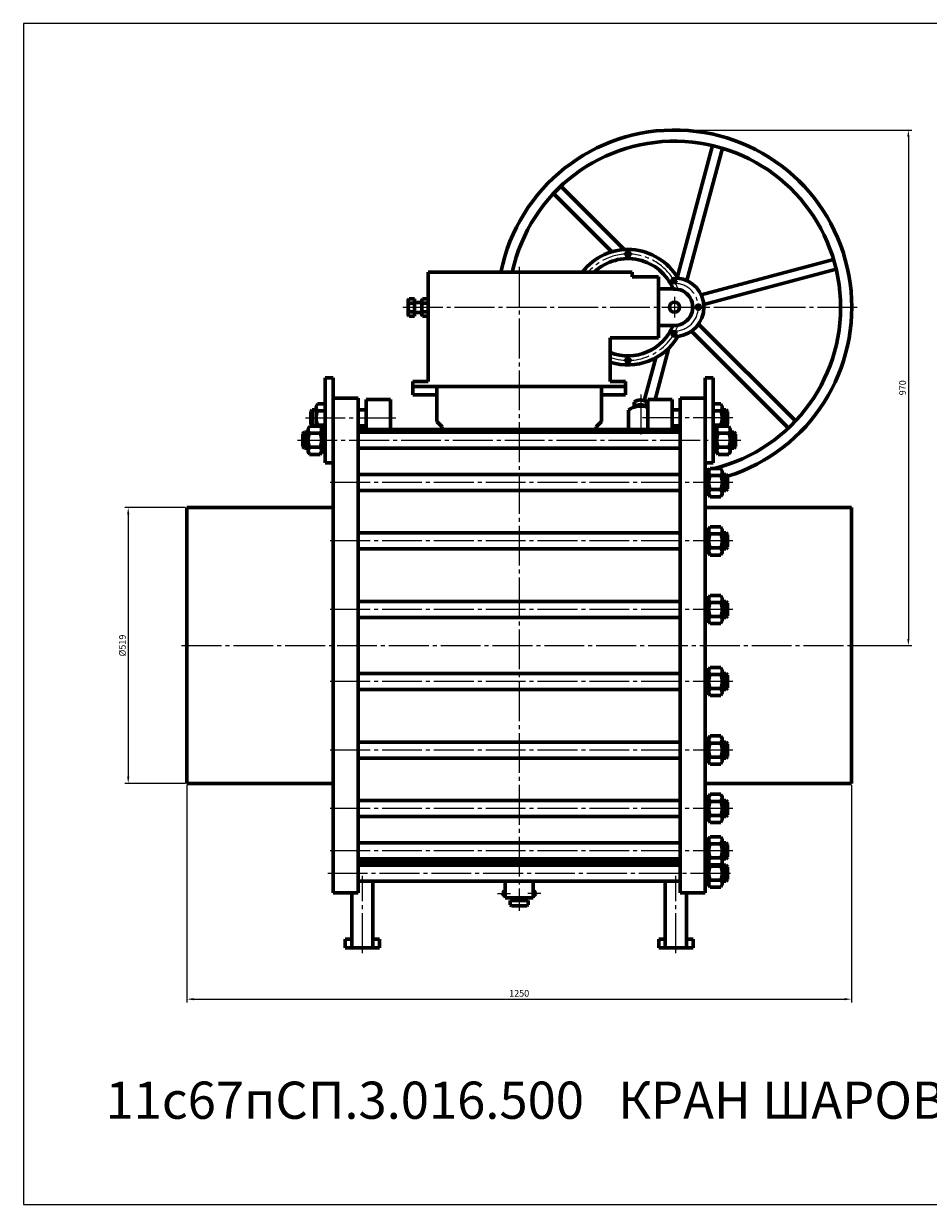
# Model space of a CAD drawing. Units: millimetres. Extents: x 5 to 634, y 189 to 633.
# Drawn here: x 5 to 346, y 189 to 633 of the extents above; entities that cross this region are included whole.
import ezdxf

# ---------------------------------------------------------------- set-up
doc = ezdxf.new("R2010")
doc.units = ezdxf.units.MM
for name, pattern in [('K5LT_AXLED', [19.5, 15, -1.5, 1.5, -1.5]), ('K5LT_BASIC', [0]), ('K5LT_THIN', [0])]:
    doc.linetypes.add(name, pattern=pattern)
doc.dimstyles.new('ISO-25', dxfattribs={"dimtxt": 2.5, "dimasz": 2.5, "dimexe": 1.25, "dimexo": 0.625, "dimtad": 1, "dimtxsty": 'Standard', "dimcen": 2.5, "dimadec": 0, "dimazin": 0, "dimtfac": 1, "dimtmove": 0, "dimatfit": 3, "dimfxl": 1, "dimarcsym": 0})

# ---------------------------------------------------------------- blocks, each defined once
blk = doc.blocks.new('*D19')
at = {"color": 0, "lineweight": -2}
for p, q in [((251.02, 592.8), (339.61, 592.8)), ((338.36, 590.3), (338.36, 401.33)), ((317.54, 398.83), (339.61, 398.83))]:
    blk.add_line(p, q, dxfattribs=at)
at = {"color": 0}
for points in [[(337.94, 590.3), (338.77, 590.3), (338.36, 592.8)], [(337.94, 401.33), (338.77, 401.33), (338.36, 398.83)]]:
    blk.add_solid(points, dxfattribs=at)
at = {"layer": 'Defpoints', "color": 0}
for p in [(250.4, 592.8), (316.92, 398.83), (338.36, 398.83)]:
    blk.add_point(p, dxfattribs=at)
at = {"color": 0, "insert": (336.48, 495.81), "char_height": 2.5, "attachment_point": 5, "rotation": 90}
blk.add_mtext('970', dxfattribs=at)
blk = doc.blocks.new('*D20')
at = {"color": 0, "lineweight": -2}
for p, q in [((66.92, 346.3), (66.92, 264.49)), ((316.92, 346.3), (316.92, 264.49)), ((69.42, 265.74), (314.42, 265.74))]:
    blk.add_line(p, q, dxfattribs=at)
at = {"color": 0}
for points in [[(69.42, 266.15), (69.42, 265.32), (66.92, 265.74)], [(314.42, 266.15), (314.42, 265.32), (316.92, 265.74)]]:
    blk.add_solid(points, dxfattribs=at)
at = {"layer": 'Defpoints', "color": 0}
for p in [(66.92, 346.93), (316.92, 346.93), (316.92, 265.74)]:
    blk.add_point(p, dxfattribs=at)
at = {"color": 0, "insert": (191.92, 267.61), "char_height": 2.5, "attachment_point": 5}
blk.add_mtext('1250', dxfattribs=at)
blk = doc.blocks.new('*D21')
at = {"color": 0, "lineweight": -2}
for p, q in [((66.29, 450.73), (43.58, 450.73)), ((44.83, 448.23), (44.83, 349.43)), ((66.29, 346.93), (43.58, 346.93))]:
    blk.add_line(p, q, dxfattribs=at)
at = {"color": 0}
for points in [[(44.42, 448.23), (45.25, 448.23), (44.83, 450.73)], [(44.42, 349.43), (45.25, 349.43), (44.83, 346.93)]]:
    blk.add_solid(points, dxfattribs=at)
at = {"layer": 'Defpoints', "color": 0}
for p in [(66.92, 450.73), (44.83, 346.93), (66.92, 346.93)]:
    blk.add_point(p, dxfattribs=at)
at = {"color": 0, "insert": (42.96, 398.83), "char_height": 2.5, "attachment_point": 5, "rotation": 90}
blk.add_mtext('%%C519', dxfattribs=at)

msp = doc.modelspace()

# ---------------------------------------------------------------- linework, layer by layer
at = {"color": 7, "linetype": 'K5LT_BASIC', "lineweight": 60}
for p, q in [((251.373, 537.139), (264.719, 586.948)), ((268.399, 585.962), (255.053, 536.153)), ((226.841, 546.995), (204.891, 568.945)), ((207.585, 571.639), (231.423, 547.801)), ((260.415, 530.791), (310.224, 544.137)), ((157.633, 498.23), (157.633, 539.374)), ((234.396, 539.374), (157.633, 539.374)), ((234.396, 537.563), (234.396, 539.374)), ((311.21, 540.457), (261.401, 527.111)), ((244.301, 537.563), (234.396, 537.563)), ((244.301, 514.611), (244.301, 537.563)), ((150.152, 528.754), (150.49, 529.339)), ((150.49, 529.339), (152.533, 529.339)), ((152.533, 529.339), (152.533, 526.04)), ((155.252, 528.754), (155.589, 529.339)), ((155.589, 529.339), (157.633, 529.339)), ((157.633, 529.339), (157.633, 526.04)), ((250.396, 532.992), (244.301, 532.992)), ((150.152, 526.04), (150.152, 528.754)), ((150.152, 526.04), (150.152, 523.326)), ((150.49, 527.69), (152.533, 527.69)), ((150.49, 524.39), (152.533, 524.39)), ((152.533, 522.741), (152.533, 526.04)), ((152.686, 527.945), (155.252, 527.945)), ((155.252, 526.04), (155.252, 528.754)), ((155.252, 526.04), (155.252, 523.326)), ((155.589, 527.69), (157.633, 527.69)), ((155.589, 524.39), (157.633, 524.39)), ((157.633, 522.741), (157.633, 526.04)), ((150.152, 523.326), (150.49, 522.741)), ((150.49, 522.741), (152.533, 522.741)), ((152.686, 524.135), (155.252, 524.135)), ((155.252, 523.326), (155.589, 522.741)), ((155.589, 522.741), (157.633, 522.741)), ((250.396, 519.277), (244.301, 519.277)), ((293.207, 480.629), (256.744, 517.092)), ((259.438, 519.786), (295.901, 483.323)), ((226.204, 514.611), (244.301, 514.611)), ((226.204, 498.23), (226.204, 514.611)), ((239.623, 493.29), (243.324, 507.1)), ((248.264, 510.817), (243.567, 493.29)), ((118.918, 467.575), (118.918, 499.575)), ((118.918, 499.575), (121.918, 499.575)), ((121.918, 499.575), (121.918, 305.725)), ((151.918, 496.325), (151.918, 498.23)), ((151.918, 498.23), (157.633, 498.23)), ((231.919, 498.23), (226.204, 498.23)), ((231.919, 496.325), (231.919, 498.23)), ((261.918, 305.725), (261.918, 499.575)), ((264.918, 499.575), (261.918, 499.575)), ((264.918, 467.575), (264.918, 499.575)), ((151.918, 493.125), (151.918, 496.325)), ((151.918, 496.325), (231.918, 496.325)), ((160.918, 496.325), (160.918, 483.125)), ((160.918, 496.325), (160.918, 493.125)), ((222.918, 496.325), (222.918, 493.125)), ((231.918, 493.125), (231.918, 496.325)), ((239.623, 493.29), (238.969, 490.846)), ((243.567, 493.29), (242.913, 490.846)), ((116.076, 489.77), (115.498, 488.768)), ((118.918, 489.77), (116.076, 489.77)), ((131.318, 491.925), (121.918, 491.925)), ((131.318, 491.925), (131.318, 305.725)), ((134.298, 491.458), (134.298, 480.175)), ((134.298, 491.458), (143.498, 491.458)), ((143.498, 491.458), (143.498, 480.175)), ((160.918, 493.125), (151.918, 493.125)), ((222.918, 493.125), (222.918, 483.125)), ((222.918, 493.125), (231.918, 493.125)), ((235.177, 490.415), (235.177, 488.697)), ((239.977, 490.415), (239.977, 488.697)), ((240.338, 491.458), (249.538, 491.458)), ((240.338, 491.458), (240.338, 480.175)), ((249.538, 491.458), (249.538, 480.175)), ((252.518, 491.925), (261.918, 491.925)), ((252.518, 491.925), (252.518, 305.725)), ((264.918, 489.769), (267.76, 489.769)), ((267.76, 489.769), (268.338, 488.768)), ((114.098, 487.458), (113.498, 486.858)), ((113.498, 486.858), (113.498, 482.058)), ((115.498, 487.458), (114.098, 487.458)), ((114.098, 487.458), (114.098, 481.458)), ((115.498, 488.768), (115.498, 484.458)), ((115.498, 481.387), (115.498, 484.458)), ((118.918, 487.114), (116.076, 487.114)), ((131.318, 487.458), (134.298, 487.458)), ((233.077, 487.408), (233.077, 480.175)), ((252.518, 487.458), (249.538, 487.458)), ((264.918, 487.113), (267.76, 487.113)), ((268.338, 488.768), (268.338, 484.458)), ((269.738, 487.458), (268.338, 487.458)), ((268.338, 481.387), (268.338, 484.458)), ((270.338, 486.858), (269.738, 487.458)), ((269.738, 481.458), (269.738, 487.458)), ((270.338, 482.058), (270.338, 486.858)), ((113.076, 481.387), (112.498, 480.385)), ((112.498, 480.385), (112.498, 476.075)), ((117.04, 481.387), (113.076, 481.387)), ((113.498, 482.058), (114.098, 481.458)), ((114.098, 481.458), (115.498, 481.458)), ((118.918, 481.802), (116.076, 481.802)), ((117.618, 480.385), (117.04, 481.387)), ((118.918, 480.425), (117.618, 480.425)), ((117.618, 480.425), (117.618, 476.075)), ((117.618, 476.075), (117.618, 480.385)), ((131.318, 481.458), (134.298, 481.458)), ((131.318, 480.175), (252.518, 480.175)), ((162.918, 481.125), (160.918, 483.125)), ((162.918, 480.175), (162.918, 481.125)), ((220.918, 481.125), (222.918, 483.125)), ((220.918, 480.175), (220.918, 481.125)), ((249.538, 481.458), (252.518, 481.458)), ((264.918, 481.802), (267.76, 481.802)), ((264.918, 480.425), (266.218, 480.425)), ((266.218, 480.385), (266.796, 481.387)), ((266.218, 480.425), (266.218, 476.075)), ((266.218, 476.075), (266.218, 480.385)), ((266.796, 481.387), (270.76, 481.387)), ((268.338, 481.458), (269.738, 481.458)), ((269.738, 481.458), (270.338, 482.058)), ((270.76, 481.387), (271.338, 480.385)), ((271.338, 480.385), (271.338, 476.075)), ((111.098, 479.075), (110.498, 478.475)), ((110.498, 478.475), (110.498, 473.675)), ((112.498, 479.075), (111.098, 479.075)), ((111.098, 479.075), (111.098, 473.075)), ((112.498, 471.765), (112.498, 476.075)), ((117.04, 478.731), (113.076, 478.731)), ((118.918, 476.323), (117.618, 476.796)), ((117.618, 476.075), (117.618, 471.765)), ((117.618, 471.725), (117.618, 476.075)), ((117.618, 475.828), (118.918, 475.355)), ((252.518, 479.075), (131.318, 479.075)), ((266.218, 476.323), (264.918, 476.796)), ((264.918, 475.828), (266.218, 475.355)), ((266.218, 476.075), (266.218, 471.765)), ((266.218, 471.725), (266.218, 476.075)), ((266.796, 478.731), (270.76, 478.731)), ((272.738, 479.075), (271.338, 479.075)), ((271.338, 471.765), (271.338, 476.075)), ((273.338, 478.475), (272.738, 479.075)), ((272.738, 473.075), (272.738, 479.075)), ((273.338, 473.675), (273.338, 478.475)), ((110.498, 473.675), (111.098, 473.075)), ((111.098, 473.075), (112.498, 473.075)), ((113.076, 470.764), (112.498, 471.765)), ((117.04, 473.42), (113.076, 473.42)), ((117.618, 471.765), (117.04, 470.764)), ((118.918, 471.725), (117.618, 471.725)), ((252.518, 473.075), (131.318, 473.075)), ((264.918, 471.725), (266.218, 471.725)), ((266.218, 471.765), (266.796, 470.764)), ((266.796, 473.42), (270.76, 473.42)), ((270.76, 470.764), (271.338, 471.765)), ((271.338, 473.075), (272.738, 473.075)), ((272.738, 473.075), (273.338, 473.675)), ((117.04, 470.764), (113.076, 470.764)), ((121.918, 467.575), (118.918, 467.575)), ((261.918, 467.575), (264.918, 467.575)), ((266.796, 470.764), (270.76, 470.764)), ((252.518, 463.131), (131.318, 463.131)), ((205.918, 463.125), (205.918, 463.125)), ((261.918, 464.481), (263.218, 464.481)), ((263.218, 464.441), (263.796, 465.443)), ((263.218, 464.481), (263.218, 460.131)), ((263.218, 460.131), (263.218, 464.441)), ((263.796, 465.443), (267.76, 465.443)), ((263.796, 462.787), (267.76, 462.787)), ((267.76, 465.443), (268.338, 464.441)), ((268.338, 464.441), (268.338, 460.131)), ((269.738, 463.131), (268.338, 463.131)), ((270.338, 462.531), (269.738, 463.131)), ((269.738, 457.131), (269.738, 463.131)), ((270.338, 457.731), (270.338, 462.531)), ((191.918, 459.925), (191.918, 459.925)), ((263.218, 460.379), (261.918, 460.852)), ((261.918, 459.884), (263.218, 459.41)), ((263.218, 455.781), (263.218, 460.131)), ((263.218, 460.131), (263.218, 455.821)), ((268.338, 455.821), (268.338, 460.131)), ((269.738, 457.131), (270.338, 457.731)), ((252.518, 457.131), (131.318, 457.131)), ((261.918, 455.781), (263.218, 455.781)), ((263.218, 455.821), (263.796, 454.82)), ((263.796, 457.475), (267.76, 457.475)), ((263.796, 454.82), (267.76, 454.82)), ((267.76, 454.82), (268.338, 455.821)), ((268.338, 457.131), (269.738, 457.131)), ((66.918, 450.725), (121.918, 450.725)), ((66.918, 450.725), (66.918, 346.925)), ((316.918, 450.725), (261.918, 450.725)), ((316.918, 346.925), (316.918, 450.725)), ((252.518, 441.186), (131.318, 441.186)), ((261.918, 442.536), (263.218, 442.536)), ((263.218, 442.496), (263.796, 443.498)), ((263.218, 442.536), (263.218, 438.186)), ((263.218, 438.186), (263.218, 442.496)), ((263.796, 443.498), (267.76, 443.498)), ((263.796, 440.842), (267.76, 440.842)), ((267.76, 443.498), (268.338, 442.496)), ((268.338, 442.496), (268.338, 438.186)), ((269.738, 441.186), (268.338, 441.186)), ((270.338, 440.586), (269.738, 441.186)), ((269.738, 435.186), (269.738, 441.186)), ((270.338, 435.786), (270.338, 440.586)), ((263.218, 438.434), (261.918, 438.907)), ((261.918, 437.938), (263.218, 437.465)), ((263.218, 438.186), (263.218, 433.876)), ((263.218, 433.836), (263.218, 438.186)), ((263.796, 435.53), (267.76, 435.53)), ((268.338, 433.876), (268.338, 438.186)), ((269.738, 435.186), (270.338, 435.786)), ((252.518, 435.186), (131.318, 435.186)), ((261.918, 433.836), (263.218, 433.836)), ((263.218, 433.876), (263.796, 432.874)), ((263.796, 432.874), (267.76, 432.874)), ((267.76, 432.874), (268.338, 433.876)), ((268.338, 435.186), (269.738, 435.186)), ((263.218, 416.698), (263.796, 417.7)), ((263.796, 417.7), (267.76, 417.7)), ((267.76, 417.7), (268.338, 416.698)), ((252.518, 415.388), (131.318, 415.388)), ((261.918, 416.738), (263.218, 416.738)), ((263.218, 416.738), (263.218, 412.388)), ((263.218, 412.388), (263.218, 416.698)), ((263.796, 415.044), (267.76, 415.044)), ((268.338, 416.698), (268.338, 412.388)), ((269.738, 415.388), (268.338, 415.388)), ((270.338, 414.788), (269.738, 415.388)), ((269.738, 409.388), (269.738, 415.388)), ((270.338, 409.988), (270.338, 414.788)), ((252.518, 409.388), (131.318, 409.388)), ((263.218, 412.636), (261.918, 413.109)), ((261.918, 412.14), (263.218, 411.667)), ((263.218, 412.388), (263.218, 408.078)), ((263.218, 408.038), (263.218, 412.388)), ((263.796, 409.732), (267.76, 409.732)), ((268.338, 408.078), (268.338, 412.388)), ((268.338, 409.388), (269.738, 409.388)), ((269.738, 409.388), (270.338, 409.988)), ((261.918, 408.038), (263.218, 408.038)), ((263.218, 408.078), (263.796, 407.076)), ((263.796, 407.076), (267.76, 407.076)), ((267.76, 407.076), (268.338, 408.078)), ((252.518, 388.262), (131.318, 388.262)), ((261.918, 389.612), (263.218, 389.612)), ((263.218, 389.572), (263.796, 390.574)), ((263.218, 389.612), (263.218, 385.262)), ((263.218, 385.262), (263.218, 389.572)), ((263.796, 390.574), (267.76, 390.574)), ((263.796, 387.918), (267.76, 387.918)), ((267.76, 390.574), (268.338, 389.572)), ((268.338, 389.572), (268.338, 385.262)), ((269.738, 388.262), (268.338, 388.262)), ((270.338, 387.662), (269.738, 388.262)), ((269.738, 382.262), (269.738, 388.262)), ((270.338, 382.862), (270.338, 387.662)), ((252.518, 382.262), (131.318, 382.262)), ((263.218, 385.51), (261.918, 385.983)), ((261.918, 385.015), (263.218, 384.541)), ((263.218, 385.262), (263.218, 380.952)), ((263.218, 380.912), (263.218, 385.262)), ((263.796, 382.606), (267.76, 382.606)), ((268.338, 380.952), (268.338, 385.262)), ((268.338, 382.262), (269.738, 382.262)), ((269.738, 382.262), (270.338, 382.862)), ((261.918, 380.912), (263.218, 380.912)), ((263.218, 380.952), (263.796, 379.951)), ((263.796, 379.951), (267.76, 379.951)), ((267.76, 379.951), (268.338, 380.952)), ((263.218, 363.774), (263.796, 364.776)), ((263.796, 364.776), (267.76, 364.776)), ((267.76, 364.776), (268.338, 363.774)), ((252.518, 362.464), (131.318, 362.464)), ((261.918, 363.814), (263.218, 363.814)), ((263.218, 359.712), (261.918, 360.185)), ((263.218, 363.814), (263.218, 359.464)), ((263.218, 359.464), (263.218, 363.774)), ((263.796, 362.12), (267.76, 362.12)), ((268.338, 363.774), (268.338, 359.464)), ((269.738, 362.464), (268.338, 362.464)), ((270.338, 361.864), (269.738, 362.464)), ((269.738, 356.464), (269.738, 362.464)), ((270.338, 357.064), (270.338, 361.864)), ((252.518, 356.464), (131.318, 356.464)), ((261.918, 359.216), (263.218, 358.743)), ((263.218, 359.464), (263.218, 355.154)), ((263.218, 355.114), (263.218, 359.464)), ((263.796, 356.808), (267.76, 356.808)), ((268.338, 355.154), (268.338, 359.464)), ((268.338, 356.464), (269.738, 356.464)), ((269.738, 356.464), (270.338, 357.064)), ((261.918, 355.114), (263.218, 355.114)), ((263.218, 355.154), (263.796, 354.152)), ((263.796, 354.152), (267.76, 354.152)), ((267.76, 354.152), (268.338, 355.154)), ((66.918, 346.925), (121.918, 346.925)), ((316.918, 346.925), (261.918, 346.925)), ((263.218, 341.829), (263.796, 342.831)), ((263.796, 342.831), (267.76, 342.831)), ((267.76, 342.831), (268.338, 341.829)), ((252.518, 340.519), (131.318, 340.519)), ((261.918, 341.869), (263.218, 341.869)), ((263.218, 337.767), (261.918, 338.24)), ((263.218, 341.869), (263.218, 337.519)), ((263.218, 337.519), (263.218, 341.829)), ((263.796, 340.175), (267.76, 340.175)), ((268.338, 341.829), (268.338, 337.519)), ((269.738, 340.519), (268.338, 340.519)), ((270.338, 339.919), (269.738, 340.519)), ((269.738, 334.519), (269.738, 340.519)), ((270.338, 335.119), (270.338, 339.919)), ((252.518, 334.519), (131.318, 334.519)), ((261.918, 337.271), (263.218, 336.798)), ((263.218, 337.519), (263.218, 333.209)), ((263.218, 333.169), (263.218, 337.519)), ((263.796, 334.863), (267.76, 334.863)), ((268.338, 333.209), (268.338, 337.519)), ((268.338, 334.519), (269.738, 334.519)), ((269.738, 334.519), (270.338, 335.119)), ((261.918, 333.169), (263.218, 333.169)), ((263.218, 333.209), (263.796, 332.207)), ((263.796, 332.207), (267.76, 332.207)), ((267.76, 332.207), (268.338, 333.209)), ((252.518, 324.575), (131.318, 324.575)), ((261.918, 325.925), (263.218, 325.925)), ((263.218, 325.885), (263.796, 326.886)), ((263.218, 325.925), (263.218, 321.575)), ((263.218, 321.575), (263.218, 325.885)), ((263.796, 326.886), (267.76, 326.886)), ((267.76, 326.886), (268.338, 325.885)), ((268.338, 325.885), (268.338, 321.575)), ((269.738, 324.575), (268.338, 324.575)), ((270.338, 323.975), (269.738, 324.575)), ((269.738, 318.575), (269.738, 324.575)), ((263.218, 321.822), (261.918, 322.296)), ((261.918, 321.327), (263.218, 320.854)), ((263.218, 321.575), (263.218, 317.265)), ((263.218, 317.225), (263.218, 321.575)), ((263.796, 324.231), (267.76, 324.231)), ((268.338, 317.265), (268.338, 321.575)), ((270.338, 319.175), (270.338, 323.975)), ((131.318, 318.575), (252.518, 318.575)), ((252.518, 317.475), (131.318, 317.475)), ((252.518, 316.192), (131.318, 316.192)), ((186.618, 317.475), (186.618, 316.192)), ((197.218, 316.192), (197.218, 317.475)), ((261.918, 317.225), (263.218, 317.225)), ((263.218, 317.542), (263.218, 313.192)), ((263.218, 313.192), (263.218, 317.502)), ((263.218, 317.265), (263.796, 316.263)), ((263.796, 318.919), (267.76, 318.919)), ((263.796, 316.263), (267.76, 316.263)), ((263.796, 315.848), (267.76, 315.848)), ((267.76, 316.263), (268.338, 317.265)), ((268.049, 318.003), (268.049, 318.003)), ((268.338, 318.575), (269.738, 318.575)), ((268.338, 317.502), (268.338, 313.192)), ((269.738, 316.192), (268.338, 316.192)), ((269.738, 318.575), (270.338, 319.175)), ((270.338, 315.592), (269.738, 316.192)), ((269.738, 310.192), (269.738, 316.192)), ((270.338, 310.792), (270.338, 315.592)), ((263.218, 313.44), (261.918, 313.913)), ((261.918, 312.945), (263.218, 312.472)), ((263.218, 313.192), (263.218, 308.882)), ((263.218, 308.842), (263.218, 313.192)), ((268.338, 308.882), (268.338, 313.192)), ((252.518, 310.192), (131.318, 310.192)), ((136.918, 285.075), (136.918, 310.192)), ((186.618, 310.192), (186.618, 303.875)), ((197.218, 303.875), (197.218, 310.192)), ((246.918, 285.075), (246.918, 310.192)), ((261.918, 308.842), (263.218, 308.842)), ((263.218, 308.882), (263.796, 307.881)), ((263.796, 310.537), (267.76, 310.537)), ((263.796, 307.881), (267.76, 307.881)), ((267.76, 307.881), (268.338, 308.882)), ((268.338, 310.192), (269.738, 310.192)), ((269.738, 310.192), (270.338, 310.792)), ((131.318, 305.725), (121.918, 305.725)), ((128.918, 285.075), (128.918, 305.725)), ((185.791, 305.635), (186.238, 305.635)), ((185.791, 305.315), (186.238, 305.315)), ((186.238, 305.635), (186.238, 305.315)), ((186.597, 306.475), (186.618, 306.475)), ((186.597, 306.475), (186.597, 304.475)), ((186.597, 304.475), (186.618, 304.475)), ((186.618, 305.475), (186.618, 306.167)), ((186.618, 305.475), (186.618, 304.783)), ((186.618, 304.437), (186.618, 305.475)), ((186.618, 303.875), (197.218, 303.875)), ((188.558, 301.181), (188.558, 302.915)), ((195.278, 302.915), (188.558, 302.915)), ((189.238, 303.115), (189.238, 303.875)), ((194.598, 303.115), (194.598, 303.875)), ((195.278, 301.181), (195.278, 302.915)), ((197.239, 306.475), (197.218, 306.475)), ((197.218, 305.475), (197.218, 306.167)), ((197.218, 305.475), (197.218, 304.783)), ((197.218, 304.437), (197.218, 305.475)), ((197.239, 304.475), (197.218, 304.475)), ((197.239, 304.475), (197.239, 306.475)), ((198.045, 305.635), (197.598, 305.635)), ((197.598, 305.315), (197.598, 305.635)), ((198.045, 305.315), (197.598, 305.315)), ((252.518, 305.725), (261.918, 305.725)), ((254.918, 285.075), (254.918, 305.725)), ((189.018, 300.915), (188.558, 301.181)), ((189.018, 300.915), (194.818, 300.915)), ((194.818, 300.915), (195.278, 301.181)), ((128.918, 288.275), (126.418, 288.275)), ((126.418, 288.275), (126.418, 285.075)), ((126.418, 285.075), (128.918, 285.075)), ((136.918, 285.075), (128.918, 285.075)), ((139.418, 288.275), (136.918, 288.275)), ((136.918, 285.075), (139.418, 285.075)), ((139.418, 285.075), (139.418, 288.275)), ((244.418, 285.075), (244.418, 288.275)), ((244.418, 288.275), (246.918, 288.275)), ((246.918, 285.075), (244.418, 285.075)), ((246.918, 285.075), (254.918, 285.075)), ((254.918, 288.275), (257.418, 288.275)), ((257.418, 285.075), (254.918, 285.075)), ((257.418, 288.275), (257.418, 285.075))]:
    msp.add_line(p, q, dxfattribs=at)
at = {"color": 4, "linetype": 'K5LT_AXLED', "lineweight": 18}
for p, q in [((232.872, 546.135), (232.872, 547.659)), ((232.872, 544.611), (232.872, 546.135)), ((191.918, 541.374), (191.918, 298.915)), ((250.193, 536.135), (248.873, 535.373)), ((251.512, 536.896), (250.193, 536.135)), ((250.396, 530.039), (250.396, 522.229)), ((148.152, 526.134), (319.064, 526.134)), ((250.193, 516.134), (248.873, 516.896)), ((251.512, 515.372), (250.193, 516.134)), ((232.872, 506.134), (232.872, 507.658)), ((232.872, 504.61), (232.872, 506.134)), ((237.681, 493.234), (237.681, 478.175)), ((111.498, 484.458), (145.498, 484.458)), ((272.338, 484.458), (238.338, 484.458)), ((108.498, 476.075), (275.338, 476.075)), ((272.338, 460.131), (119.918, 460.131)), ((272.338, 438.186), (119.918, 438.186)), ((272.338, 412.388), (119.918, 412.388)), ((64.918, 398.825), (318.918, 398.825)), ((272.338, 385.262), (119.918, 385.262)), ((272.338, 359.464), (119.918, 359.464)), ((272.338, 337.519), (119.918, 337.519)), ((272.338, 321.575), (119.918, 321.575)), ((119.918, 313.192), (272.338, 313.192)), ((132.918, 283.075), (132.918, 312.192)), ((250.918, 283.075), (250.918, 312.192)), ((183.765, 305.475), (188.618, 305.475)), ((200.045, 305.475), (195.218, 305.475))]:
    msp.add_line(p, q, dxfattribs=at)
at = {"color": 5, "linetype": 'K5LT_BASIC', "lineweight": 60, "true_color": 0x0000ff}
for p, q in [((234.977, 488.555), (234.977, 488.472)), ((240.177, 488.555), (240.177, 488.478))]:
    msp.add_line(p, q, dxfattribs=at)
msp.add_lwpolyline([(5.474, 188.509), (634.195, 188.509), (634.195, 632.855), (5.474, 632.855)], close=True)
at = {"color": 7, "linetype": 'K5LT_BASIC', "lineweight": 60}
for centre, radius in [((232.872, 546.135), 0.798), ((250.193, 536.135), 0.798), ((250.396, 526.134), 1.905), ((259.349, 526.134), 0.798), ((250.193, 516.134), 0.798), ((232.872, 506.134), 0.798)]:
    msp.add_circle(centre, radius, dxfattribs=at)
for centre, radius, start, end in [((250.396, 526.134), 66.668, 287.40508, 168.54559), ((250.396, 526.134), 62.478, 283.73389, 167.76586), ((232.872, 526.134), 21.715, 30.37887, 142.11816), ((232.872, 526.134), 18.286, 21.94604, 133.18342), ((250.396, 526.134), 11.048, 276.28334, 83.71666), ((151.337, 528.484), 1.161, 151.01917, 223.16363), ((156.436, 528.484), 1.161, 151.01917, 223.16363), ((250.396, 526.134), 6.857, 265.28924, 94.71076), ((154.35, 526.04), 4.198, 156.86268, 180), ((154.35, 526.04), 4.198, 180, 203.13732), ((151.337, 523.596), 1.161, 136.83637, 208.98083), ((152.686, 528.097), 0.152, 180, 270), ((159.45, 526.04), 4.198, 156.86268, 180), ((159.45, 526.04), 4.198, 180, 203.13732), ((156.436, 523.596), 1.161, 136.83637, 208.98083), ((152.686, 523.983), 0.152, 90, 180), ((232.872, 526.134), 18.286, 248.61566, 338.05396), ((232.872, 526.134), 21.715, 252.11844, 329.62113), ((117.326, 488.378), 1.778, 149.94246, 225.34139), ((237.577, 481.599), 7.354, 67.95041, 127.76344), ((237.577, 485.104), 4.321, 53.00865, 126.99135), ((237.577, 487.317), 3.919, 52.23656, 127.76344), ((266.51, 488.378), 1.778, 314.65861, 30.05754), ((121.886, 484.458), 6.388, 155.43186, 180), ((121.886, 484.458), 6.388, 180, 204.56814), ((261.95, 484.458), 6.388, 0, 24.56814), ((261.95, 484.458), 6.388, 335.43186, 0), ((114.326, 479.996), 1.778, 149.94246, 225.34139), ((117.326, 480.538), 1.778, 134.65861, 151.4592), ((115.79, 479.996), 1.778, 314.65861, 30.05754), ((268.046, 479.996), 1.778, 149.94246, 225.34139), ((266.51, 480.537), 1.778, 28.55093, 45.34139), ((269.51, 479.996), 1.778, 314.65861, 30.05754), ((118.886, 476.075), 6.388, 155.43186, 180), ((118.886, 476.075), 6.388, 180, 204.56814), ((111.23, 476.075), 6.388, 0, 24.56815), ((111.23, 476.075), 6.388, 335.43185, 0), ((272.606, 476.075), 6.388, 155.43185, 180), ((272.606, 476.075), 6.388, 180, 204.56815), ((264.95, 476.075), 6.388, 0, 24.56814), ((264.95, 476.075), 6.388, 335.43186, 0), ((114.326, 472.155), 1.778, 134.65861, 210.05754), ((115.79, 472.155), 1.778, 329.94246, 45.34139), ((268.046, 472.155), 1.778, 134.65861, 210.05754), ((269.51, 472.155), 1.778, 329.94246, 45.34139), ((250.396, 526.134), 62.478, 280.62727, 282.17921), ((269.606, 460.131), 6.388, 155.43185, 180), ((265.046, 464.052), 1.778, 149.94246, 225.34139), ((266.51, 464.052), 1.778, 314.65861, 30.05754), ((261.95, 460.131), 6.388, 0, 24.56814), ((269.606, 460.131), 6.388, 180, 204.56815), ((261.95, 460.131), 6.388, 335.43186, 0), ((265.046, 456.211), 1.778, 134.65861, 210.05754), ((266.51, 456.211), 1.778, 329.94246, 45.34139), ((269.606, 438.186), 6.388, 155.43185, 180), ((265.046, 442.106), 1.778, 149.94246, 225.34139), ((266.51, 442.106), 1.778, 314.65861, 30.05754), ((261.95, 438.186), 6.388, 0, 24.56814), ((269.606, 438.186), 6.388, 180, 204.56815), ((265.046, 434.266), 1.778, 134.65861, 210.05754), ((261.95, 438.186), 6.388, 335.43186, 0), ((266.51, 434.266), 1.778, 329.94246, 45.34139), ((269.606, 412.388), 6.388, 155.43185, 180), ((265.046, 416.308), 1.778, 149.94246, 225.34139), ((266.51, 416.308), 1.778, 314.65861, 30.05754), ((261.95, 412.388), 6.388, 0, 24.56814), ((269.606, 412.388), 6.388, 180, 204.56815), ((265.046, 408.468), 1.778, 134.65861, 210.05754), ((261.95, 412.388), 6.388, 335.43186, 0), ((266.51, 408.468), 1.778, 329.94246, 45.34139), ((269.606, 385.262), 6.388, 155.43185, 180), ((265.046, 389.183), 1.778, 149.94246, 225.34139), ((266.51, 389.183), 1.778, 314.65861, 30.05754), ((261.95, 385.262), 6.388, 0, 24.56814), ((269.606, 385.262), 6.388, 180, 204.56815), ((265.046, 381.342), 1.778, 134.65861, 210.05754), ((261.95, 385.262), 6.388, 335.43186, 0), ((266.51, 381.342), 1.778, 329.94246, 45.34139), ((269.606, 359.464), 6.388, 155.43185, 180), ((265.046, 363.384), 1.778, 149.94246, 225.34139), ((266.51, 363.384), 1.778, 314.65861, 30.05754), ((261.95, 359.464), 6.388, 0, 24.56814), ((269.606, 359.464), 6.388, 180, 204.56815), ((265.046, 355.544), 1.778, 134.65861, 210.05754), ((261.95, 359.464), 6.388, 335.43186, 0), ((266.51, 355.544), 1.778, 329.94246, 45.34139), ((265.046, 341.439), 1.778, 149.94246, 225.34139), ((266.51, 341.439), 1.778, 314.65861, 30.05754), ((269.606, 337.519), 6.388, 155.43185, 180), ((261.95, 337.519), 6.388, 0, 24.56814), ((269.606, 337.519), 6.388, 180, 204.56815), ((265.046, 333.599), 1.778, 134.65861, 210.05754), ((261.95, 337.519), 6.388, 335.43186, 0), ((266.51, 333.599), 1.778, 329.94246, 45.34139), ((265.046, 325.495), 1.778, 149.94246, 225.34139), ((266.51, 325.495), 1.778, 314.65861, 30.05754), ((269.606, 321.575), 6.388, 155.43185, 180), ((269.606, 321.575), 6.388, 180, 204.56815), ((261.95, 321.575), 6.388, 0, 24.56814), ((261.95, 321.575), 6.388, 335.43186, 0), ((269.606, 313.192), 6.388, 155.43185, 180), ((265.046, 317.654), 1.778, 134.65861, 210.05754), ((265.046, 317.113), 1.778, 177.96051, 225.34139), ((266.51, 317.654), 1.778, 329.94246, 45.34139), ((266.51, 317.113), 1.778, 314.65861, 2.03949), ((261.95, 313.192), 6.388, 0, 24.56814), ((269.606, 313.192), 6.388, 180, 204.56815), ((261.95, 313.192), 6.388, 335.43186, 0), ((265.046, 309.272), 1.778, 134.65861, 210.05754), ((266.51, 309.272), 1.778, 329.94246, 45.34139), ((186.798, 305.475), 1.02, 101.36488, 170.97515), ((186.798, 305.475), 1.02, 189.02485, 258.63512), ((189.038, 303.115), 0.2, 270, 0), ((194.798, 303.115), 0.2, 180, 270), ((197.038, 305.475), 1.02, 9.02485, 78.63512), ((197.038, 305.475), 1.02, 281.36488, 350.97515)]:
    msp.add_arc(centre, radius, start, end, dxfattribs=at)
at = {"color": 7, "linetype": 'K5LT_THIN', "lineweight": 18}
for centre, start, end in [((232.872, 546.135), 80, 350), ((250.193, 536.135), 290, 200), ((259.349, 526.134), 80, 350), ((250.193, 516.134), 230, 140), ((232.872, 506.134), 80, 350)]:
    msp.add_arc(centre, 0.952, start, end, dxfattribs=at)
at = {"color": 4, "linetype": 'K5LT_AXLED', "lineweight": 18}
for centre, radius, start, end in [((232.872, 526.134), 20, 19.66664, 138.18969), ((250.396, 526.134), 8.953, 270, 90), ((232.872, 526.134), 20, 250.52662, 340.33336)]:
    msp.add_arc(centre, radius, start, end, dxfattribs=at)

# ---------------------------------------------------------------- texts
at = {"color": 3, "insert": (36.268, 234.717), "char_height": 14, "attachment_point": 1}
msp.add_mtext_dynamic_manual_height_columns('11с67пСП.3.016.500   КРАН ШАРОВОЙ DN500 PN16', width=571.71346, gutter_width=12.5, heights=[0], dxfattribs=at)

# ---------------------------------------------------------------- dimensions: what is measured, and where the dimension line sits
at = {"color": 1}
for base, p1, p2, text, picture, middle in [((338.356, 398.825), (250.396, 592.802), (316.918, 398.825), '970', '*D19', (336.481, 495.814)), ((44.832, 346.925), (66.918, 450.725), (66.918, 346.925), '%%C519', '*D21', (42.957, 398.825))]:
    dim = msp.add_linear_dim(base=base, p1=p1, p2=p2, angle=90, text=text, dimstyle='ISO-25', dxfattribs=at)
    dim.commit()
    dim.dimension.update_dxf_attribs({"geometry": picture, "text_midpoint": middle})
dim = msp.add_linear_dim(base=(316.918, 265.737), p1=(66.918, 346.925), p2=(316.918, 346.925), text='1250', dimstyle='ISO-25', dxfattribs=at)
dim.commit()
dim.dimension.update_dxf_attribs({"geometry": '*D20', "text_midpoint": (191.918, 267.612)})

doc.saveas('drawing.dxf')
